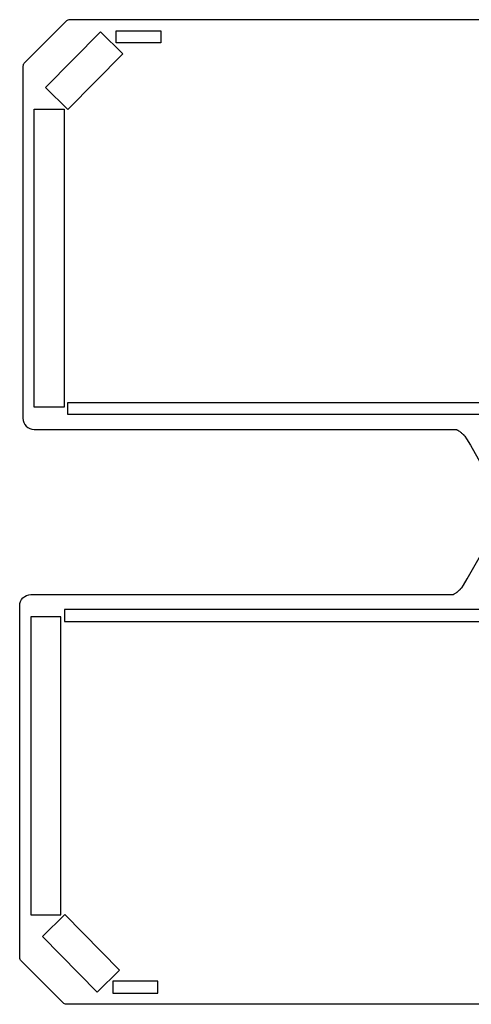
# Model space of a CAD drawing. Extents: x 0 to 110, y -38 to 66.
# Drawn here: x 0 to 30, y 0 to 66 of the extents above; entities that cross this region are included whole.
import ezdxf

# ---------------------------------------------------------------- set-up
doc = ezdxf.new("R2010")
doc.units = 0
doc.layers.add('LAYER_1', color=18, linetype='CONTINUOUS')

msp = doc.modelspace()

# ---------------------------------------------------------------- linework, layer by layer
at = {"layer": 'LAYER_1'}
for points in [[(56.211, 66.095), (3.344, 66.095, 0.198912), (3.132, 66.007), (0.308, 63.183, 0.198912), (0.22, 62.97), (0.22, 39.345, 0.414214), (0.97, 38.595), (29.1, 38.595), (29.156, 38.594), (29.212, 38.593), (29.223, 38.592), (29.234, 38.592), (29.245, 38.59), (29.256, 38.588), (29.266, 38.586), (29.277, 38.583), (29.288, 38.579), (29.299, 38.575), (29.319, 38.565), (29.341, 38.554), (29.363, 38.542), (29.383, 38.531), (29.407, 38.516), (29.434, 38.499), (29.483, 38.466), (29.504, 38.451), (29.526, 38.436), (29.548, 38.419), (29.568, 38.404), (29.602, 38.376), (29.635, 38.347), (29.666, 38.321), (29.699, 38.294), (29.716, 38.281), (29.732, 38.267), (29.748, 38.253), (29.762, 38.24), (29.774, 38.228), (29.786, 38.215), (29.811, 38.187), (29.835, 38.158), (29.858, 38.132), (29.97, 37.97), (30.22, 37.532), (31.47, 35.345)], [(55.991, 0), (3.124, 0, -0.198912), (2.912, 0.088), (0.088, 2.912, -0.198912), (0, 3.124), (0, 26.75, -0.414214), (0.75, 27.5), (28.88, 27.5), (28.936, 27.501), (28.992, 27.502), (29.003, 27.502), (29.014, 27.503), (29.025, 27.504), (29.036, 27.506), (29.047, 27.509), (29.057, 27.512), (29.068, 27.516), (29.079, 27.52), (29.1, 27.529), (29.122, 27.54), (29.143, 27.552), (29.163, 27.564), (29.188, 27.579), (29.214, 27.595), (29.264, 27.629), (29.284, 27.643), (29.306, 27.659), (29.328, 27.675), (29.348, 27.691), (29.382, 27.719), (29.416, 27.747), (29.446, 27.773), (29.48, 27.8), (29.496, 27.814), (29.513, 27.828), (29.528, 27.842), (29.542, 27.855), (29.554, 27.867), (29.566, 27.88), (29.591, 27.908), (29.615, 27.937), (29.638, 27.963), (29.75, 28.125), (30, 28.562), (31.25, 30.75)]]:
    msp.add_lwpolyline(points, format="xyb", dxfattribs=at)
for points in [[(1.739, 61.533), (5.416, 65.28), (6.915, 63.81), (3.238, 60.062)], [(6.473, 65.344), (9.473, 65.344), (9.473, 64.544), (6.473, 64.544)], [(0.97, 60.095), (2.97, 60.095), (2.97, 40.095), (0.97, 40.095)], [(3.22, 40.395), (31.22, 40.395), (31.22, 39.595), (3.22, 39.595)], [(3, 25.7), (31, 25.7), (31, 26.5), (3, 26.5)], [(0.75, 6), (2.75, 6), (2.75, 26), (0.75, 26)], [(1.52, 4.562), (5.196, 0.814), (6.695, 2.285), (3.019, 6.033)], [(6.253, 0.75), (9.253, 0.75), (9.253, 1.55), (6.253, 1.55)]]:
    msp.add_lwpolyline(points, close=True, dxfattribs=at)

doc.saveas('drawing.dxf')
